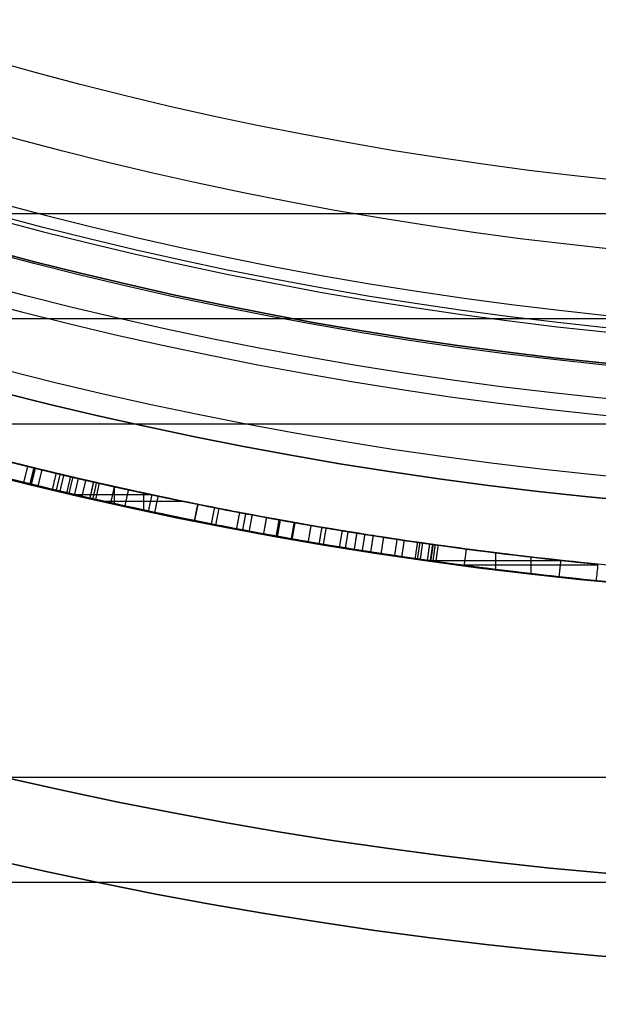
# Model space of a CAD drawing. Units: millimetres. Extents: x -68 to 68, y -68 to 68.
# Drawn here: x -6 to -2, y -27 to -21 of the extents above; entities that cross this region are included whole.
import ezdxf

# ---------------------------------------------------------------- set-up
doc = ezdxf.new("R2010")
doc.units = ezdxf.units.MM
doc.layers.add('Livello 01', color=7, linetype='Continuous', true_color=0x000000)

# ---------------------------------------------------------------- blocks, each defined once
blk = doc.blocks.new('10SK10060YY')
at = {"layer": 'Livello 01', "color": 9, "true_color": 0xb0c4de}
for p, q in [((-0.0703, 26.2, -25), (-0.0703, 26.2, 25)), ((-1.4297, 25.5661, -25), (-1.4297, 25.5661, 25))]:
    blk.add_line(p, q, dxfattribs=at)
for points in [[(1.2189, 23.4353, -25), (1.2189, 23.4353), (1.2189, 23.4353, 25)], [(-0.1405, 22.8014, -25), (-0.1405, 22.8014), (-0.1405, 22.8014, 25)], [(0, 22.1675, -25), (0, 22.1675), (0, 22.1675, 25)], [(1.5, 22.1675, -25), (1.5, 22.1675), (1.5, 22.1675, 25)]]:
    blk.add_open_spline(points, degree=2, dxfattribs=at)
blk = doc.blocks.new('10CI06160YY')
at = {"layer": 'Livello 01'}
for centre, radius in [((0, 0, -26), 29.95), ((0, 0, -35.5), 24), ((0, 0, -32.25), 24), ((0, 0, -36), 23.5), ((0, 0, -28.5), 22.9), ((0, 0, -26), 22.9), ((0, 0, -27.25), 22.9)]:
    blk.add_circle(centre, radius, dxfattribs=at)
at = {"layer": 'Livello 01', "extrusion": (0, 0, -1)}
blk.add_circle((0, 0), 29.95, dxfattribs=at)
at = {"layer": 'Livello 01'}
for centre, radius, end in [((0, 0, -13), 29.95, 155.51175), ((0, 0, -29), 24, 180)]:
    blk.add_arc(centre, radius, 0, end, dxfattribs=at)
at = {"layer": 'Livello 01', "extrusion": (0, 0, -1)}
blk.add_arc((0, 0, 28.5), 23.5, 0, 180, dxfattribs=at)
blk = doc.blocks.new('10PM04460YY')
at = {"layer": 'Livello 01', "color": 5, "true_color": 0x0000ff}
for centre, radius in [((0, 0, -10.5), 26.25), ((0, 0, -9), 24)]:
    blk.add_circle(centre, radius, dxfattribs=at)
at = {"layer": 'Livello 01', "color": 5, "true_color": 0x0000ff, "extrusion": (0, 0, -1)}
for centre, radius in [((0, 0, 9), 26.25), ((0, 0, 9.75), 26.25), ((0, 0, -1.5), 24), ((0, 0, 3.75), 24), ((0, 0), 22.5), ((0, 0, 10.5), 22.5), ((0, 0, 5.25), 22.5)]:
    blk.add_circle(centre, radius, dxfattribs=at)
blk = doc.blocks.new('10PM06260YY_oa_0')
at = {"layer": 'Livello 01'}
for p, q in [((-5.4393, -23.786, 20.1647), (-5.4616, -23.8835, 20.1647)), ((-5.5585, -23.8611, 17.2971), (-5.0997, -23.8611, 17.2971)), ((-5.4505, -23.8347, 22.2938), (-5.4505, -23.8347, 18.0356)), ((-5.312, -23.9172, 17.2971), (-5.312, -23.8148, 17.2971)), ((-5.1357, -23.9557, 22.2938), (-5.1357, -23.8534, 22.2938)), ((-5.3772, -23.9026, 22.2938), (-4.9014, -23.9026, 22.2938)), ((-4.8098, -23.9212, 19.7955), (-4.8295, -24.0193, 19.7955)), ((-4.8197, -23.9703, 22.2938), (-4.8197, -23.9703, 17.2971)), ((-3.0119, -24.3142, 38.2512), (-3.0119, -24.2134, 38.2512)), ((-3.4047, -24.2608, 38.2512), (-2.6192, -24.2608, 38.2512)), ((-2.7995, -24.3395, 43.2512), (-2.7995, -24.2389, 43.2512)), ((-3.2014, -24.2861, 43.2512), (-2.3974, -24.2861, 43.2512))]:
    blk.add_line(p, q, dxfattribs=at)
at = {"layer": 'Livello 01', "extrusion": (0, 0, -1)}
for centre, radius in [((0, 0, -3), 28.5), ((0, 0), 28.5), ((0, 0, -1.5), 28.5), ((0, 0, -12.375), 26.75), ((0, 0, -7.6875), 26.75), ((0, 0, -100), 24.5), ((0, 0, -56.75), 24.5), ((0, 0, -12), 23.188)]:
    blk.add_circle(centre, radius, dxfattribs=at)
at = {"layer": 'Livello 01'}
for centre, radius in [((0, 0, 13.5), 24.5), ((0, 0, 3), 24.5), ((0, 0), 24.5), ((0, 0, 1.5), 24.5), ((0, 0, 56), 23.2), ((0, 0, 10), 23.188), ((0, 0, 11), 23.188), ((0, 0, 6.5), 23.188)]:
    blk.add_circle(centre, radius, dxfattribs=at)
at = {"layer": 'Livello 01', "extrusion": (0, 0, -1)}
for centre, radius, start, end in [((0, 0, -100), 23.4, 0, 270), ((0, 0, -3), 26.75, 180, 0), ((0, 0, -100), 23.4, 270, 0), ((0, 0, -36.25), 24.4, 227.02864, 312.97136), ((0, 0, -35.75), 24.4, 227.02864, 312.97136), ((0, 0, -16.25), 24.4, 227.02864, 312.97136), ((0, 0, -15.75), 24.4, 227.02864, 312.97136), ((0, 0, -36), 24.4, 227.02864, 312.97136), ((0, 0, -16), 24.4, 227.02864, 312.97136), ((0, 0, -15.75), 24.5, 227.02864, 312.97136), ((0, 0, -35.75), 24.5, 227.02864, 312.97136), ((0, 0, -17.2971), 24.4, 281.3688, 283.72814), ((0, 0, -17.2971), 24.5, 281.3688, 283.72814), ((0, 0, -22.2938), 24.4, 281.3688, 282.88073), ((0, 0, -38.2512), 24.4, 276.16179, 277.98847), ((0.0002, -0.0013, -43.2512), 24.3987, 275.63767, 277.50952), ((0, 0, -38.2512), 24.5, 276.16179, 277.98847)]:
    blk.add_arc(centre, radius, start, end, dxfattribs=at)
at = {"layer": 'Livello 01'}
for centre, radius, start, end in [((0, 0, 3), 23.188, 90, 0), ((0, 0, 12), 23, 90, 270), ((0, 0, 16.25), 24.5, 227.02864, 312.97136), ((0, 0, 36.25), 24.5, 227.02864, 312.97136), ((0, 0, 22.2938), 24.5, 257.11927, 258.6312), ((0, 0, 43.2512), 24.5, 262.49048, 264.36223)]:
    blk.add_arc(centre, radius, start, end, dxfattribs=at)
for points, degree, knots in [([(-7.2118, -23.3099, 21.5752), (-6.9928, -23.3776, 20.8567), (-6.5006, -23.5222, 19.4378), (-6.029, -23.6447, 18.0103), (-5.7905, -23.703, 17.2971)], 3, [0, 0, 0, 0, 2.262814, 4.525628, 4.525628, 4.525628, 4.525628]), ([(-5.8142, -23.8001, 17.2971), (-6.0537, -23.7416, 18.0103), (-6.5273, -23.6186, 19.4378), (-7.0214, -23.4735, 20.8567), (-7.2414, -23.4054, 21.5752)], 3, [0, 0, 0, 0, 2.263802, 4.527605, 4.527605, 4.527605, 4.527605]), ([(-5.0873, -23.8638, 40.6331), (-5.3848, -23.8004, 40.2233), (-5.6735, -23.733, 39.8257), (-6.0234, -23.645, 39.3437), (-6.1008, -23.6251, 39.2372), (-6.2466, -23.587, 39.0363), (-6.3191, -23.5677, 38.9366), (-6.5349, -23.5091, 38.6393), (-6.6768, -23.4692, 38.4439), (-6.8167, -23.4285, 38.2512), (-6.8167, -23.4285, 38.2512), (-6.8167, -23.4285, 38.2512), (-6.8167, -23.4285, 38.2512)], 3, [0, 0, 0, 0, 0.5, 0.5, 0.625, 0.625, 0.75, 0.75, 1, 1, 1, 1, 1, 1, 1]), ([(-6.9844, -23.4834, 43.2512), (-6.6814, -23.5735, 42.8284), (-6.3693, -23.6599, 42.3929), (-5.9676, -23.7623, 41.8324), (-5.8958, -23.7802, 41.7322), (-5.7417, -23.8178, 41.5172), (-5.664, -23.8364, 41.4088), (-5.4291, -23.8914, 41.0809), (-5.2699, -23.9271, 40.8588), (-5.1081, -23.9616, 40.6331)], 3, [0, 0, 0, 0, 0.5, 0.5, 0.6249999, 0.6249999, 0.7499999, 0.7499999, 1, 1, 1, 1]), ([(-5.1081, -23.9616, 40.6331), (-5.4068, -23.8979, 40.2233), (-5.6967, -23.8303, 39.8257), (-6.0481, -23.7419, 39.3437), (-6.1258, -23.7219, 39.2372), (-6.2722, -23.6836, 39.0363), (-6.345, -23.6643, 38.9366), (-6.5617, -23.6054, 38.6393), (-6.7041, -23.5654, 38.4439), (-6.8446, -23.5245, 38.2512), (-6.8446, -23.5245, 38.2512), (-6.8446, -23.5245, 38.2512), (-6.8446, -23.5245, 38.2512)], 3, [0, 0, 0, 0, 0.5, 0.5, 0.625, 0.625, 0.75, 0.75, 1, 1, 1, 1, 1, 1, 1]), ([(-4.6831, -23.9464, 41.172), (-4.9322, -23.8977, 41.5131), (-5.178, -23.8455, 41.8703), (-5.6618, -23.7353, 42.5547), (-5.9221, -23.6716, 42.923), (-6.1541, -23.6112, 43.2512), (-6.1541, -23.6112, 43.2512), (-6.1541, -23.6112, 43.2512), (-6.1541, -23.6112, 43.2512)], 3, [0, 0, 0, 0, 0.4999999, 0.4999999, 0.9999998, 0.9999998, 0.9999998, 1, 1, 1, 1]), ([(-6.0945, -23.6266, 38.2512), (-5.8627, -23.6864, 38.5648), (-5.4132, -23.7958, 39.2043), (-4.9224, -23.8993, 39.8143), (-4.7096, -23.9412, 40.1441)], 3, [0, 0, 0, 0, 1.184121, 2.368243, 2.368243, 2.368243, 2.368243]), ([(-4.7289, -24.0393, 40.1441), (-4.9426, -23.9972, 39.8142), (-5.4354, -23.8933, 39.2043), (-5.8867, -23.7835, 38.5648), (-6.1194, -23.7235, 38.2512)], 3, [0, 0, 0, 0, 1.185874, 2.371749, 2.371749, 2.371749, 2.371749]), ([(-4.7096, -23.9412, 40.1441), (-4.5184, -23.9788, 39.8101), (-4.0544, -24.0642, 39.1958), (-3.6142, -24.1319, 38.5649), (-3.391, -24.1632, 38.2512)], 3, [0, 0, 0, 0, 1.159892, 2.319783, 2.319783, 2.319783, 2.319783]), ([(-4.7096, -23.9412, 40.1441), (-4.6718, -23.9486, 40.0781), (-4.6208, -23.9585, 39.9967), (-4.5406, -23.9738, 39.8754), (-4.5326, -23.9753, 39.8635), (-4.5072, -23.9801, 39.8258), (-4.4941, -23.9826, 39.8065), (-4.4535, -23.9901, 39.747), (-4.4247, -23.9955, 39.7054), (-4.3637, -24.0067, 39.6181), (-4.3404, -24.0109, 39.5851), (-4.2819, -24.0214, 39.5029), (-4.2555, -24.0261, 39.4659), (-4.1716, -24.0408, 39.348), (-4.1165, -24.0503, 39.2706), (-3.8358, -24.0977, 38.8762), (-3.6277, -24.13, 38.5838), (-3.391, -24.1632, 38.2512), (-3.391, -24.1632, 38.2512), (-3.391, -24.1632, 38.2512), (-3.391, -24.1632, 38.2512)], 3, [0, 0, 0, 0, 0.125, 0.125, 0.15625, 0.15625, 0.1875, 0.1875, 0.2499999, 0.2499999, 0.3124999, 0.3124999, 0.3749999, 0.3749999, 0.4999999, 0.4999999, 0.9999997, 0.9999997, 0.9999997, 1, 1, 1, 1]), ([(-3.1889, -24.1907, 43.2512), (-3.4399, -24.1576, 42.9052), (-3.9297, -24.0857, 42.205), (-4.4522, -23.9915, 41.5309), (-4.6831, -23.9464, 41.172)], 3, [0, 0, 0, 0, 1.286733, 2.573466, 2.573466, 2.573466, 2.573466]), ([(-3.1889, -24.1907, 43.2512), (-3.2444, -24.1834, 43.1747), (-3.307, -24.175, 43.0881), (-3.3853, -24.164, 42.9793), (-3.3867, -24.1638, 42.9774), (-3.398, -24.1622, 42.9618), (-3.4039, -24.1614, 42.9535), (-3.4229, -24.1587, 42.9271), (-3.4371, -24.1567, 42.9074), (-3.4839, -24.15, 42.8424), (-3.5209, -24.1447, 42.7909), (-3.6494, -24.1257, 42.6121), (-3.707, -24.1168, 42.5319), (-3.7616, -24.1083, 42.4561), (-3.7847, -24.1047, 42.4238), (-3.8176, -24.0995, 42.3782), (-3.8336, -24.097, 42.356), (-3.8804, -24.0895, 42.2911), (-3.9099, -24.0847, 42.2501), (-3.9657, -24.0756, 42.1729), (-4.0034, -24.0693, 42.1209), (-4.0661, -24.0588, 42.0345), (-4.0964, -24.0537, 41.9928), (-4.1552, -24.0436, 41.9123), (-4.1909, -24.0374, 41.8634), (-4.2539, -24.0263, 41.7775), (-4.2848, -24.0209, 41.7356), (-4.4356, -23.9938, 41.5313), (-4.5702, -23.9684, 41.3474), (-4.6831, -23.9464, 41.172)], 3, [0, 0, 0, 0, 0.125, 0.125, 0.140625, 0.140625, 0.15625, 0.15625, 0.1875, 0.1875, 0.25, 0.25, 0.375, 0.375, 0.40625, 0.40625, 0.4374999, 0.4374999, 0.4999999, 0.4999999, 0.5624999, 0.5624999, 0.6249999, 0.6249999, 0.6874999, 0.6874999, 0.7499999, 0.7499999, 0.9999999, 0.9999999, 0.9999999, 0.9999999]), ([(-3.4049, -24.2623, 38.2512), (-3.6291, -24.2308, 38.5649), (-4.071, -24.1629, 39.1958), (-4.5368, -24.0771, 39.81), (-4.7289, -24.0393, 40.1441)], 3, [0, 0, 0, 0, 1.16148, 2.322961, 2.322961, 2.322961, 2.322961]), ([(-4.7023, -24.0445, 41.172), (-4.4704, -24.0899, 41.531), (-3.9458, -24.1844, 42.2049), (-3.454, -24.2566, 42.9052), (-3.2019, -24.2899, 43.2512)], 3, [0, 0, 0, 0, 1.288565, 2.577131, 2.577131, 2.577131, 2.577131]), ([(-3.2019, -24.2899, 43.2512), (-3.2577, -24.2825, 43.1747), (-3.3205, -24.274, 43.0881), (-3.3992, -24.263, 42.9793), (-3.4006, -24.2628, 42.9774), (-3.4119, -24.2613, 42.9618), (-3.4179, -24.2604, 42.9535), (-3.437, -24.2577, 42.9271), (-3.4512, -24.2557, 42.9074), (-3.4981, -24.249, 42.8424), (-3.5353, -24.2436, 42.7909), (-3.6644, -24.2246, 42.6121), (-3.7222, -24.2156, 42.5319), (-3.777, -24.2071, 42.4561), (-3.8002, -24.2035, 42.4238), (-3.8332, -24.1983, 42.3782), (-3.8493, -24.1957, 42.356), (-3.8963, -24.1882, 42.2911), (-3.926, -24.1834, 42.2501), (-3.982, -24.1743, 42.1729), (-4.0198, -24.168, 42.1209), (-4.0828, -24.1574, 42.0345), (-4.1132, -24.1523, 41.9928), (-4.1722, -24.1422, 41.9123), (-4.2081, -24.1359, 41.8634), (-4.2714, -24.1248, 41.7775), (-4.3024, -24.1193, 41.7356), (-4.4538, -24.0921, 41.5313), (-4.589, -24.0667, 41.3474), (-4.7023, -24.0445, 41.172)], 3, [0, 0, 0, 0, 0.125, 0.125, 0.140625, 0.140625, 0.15625, 0.15625, 0.1875, 0.1875, 0.25, 0.25, 0.375, 0.375, 0.40625, 0.40625, 0.4374999, 0.4374999, 0.4999999, 0.4999999, 0.5624999, 0.5624999, 0.6249999, 0.6249999, 0.6874999, 0.6874999, 0.7499999, 0.7499999, 0.9999999, 0.9999999, 0.9999999, 0.9999999]), ([(-4.3186, -24.0148, 40.653), (-4.1658, -24.0423, 40.8596), (-4.0094, -24.0689, 41.0711), (-3.7695, -24.1072, 41.3955), (-3.6886, -24.1197, 41.5049), (-3.5659, -24.1381, 41.6707), (-3.5248, -24.1441, 41.7263), (-3.4422, -24.156, 41.8381), (-3.3966, -24.1625, 41.8997), (-3.0568, -24.2097, 42.3591), (-2.7362, -24.2485, 42.7925), (-2.397, -24.282, 43.2512)], 3, [0, 0, 0, 0, 0.25, 0.25, 0.375, 0.375, 0.4375, 0.4375, 0.5, 0.5, 1, 1, 1, 1]), ([(-3.8653, -24.1932, 41.2874), (-3.8574, -24.1438, 41.2874), (-3.8495, -24.0944, 41.2874), (-3.8495, -24.0944, 41.2874), (-3.8495, -24.0944, 41.2874)], 2, [0, 0, 0, 1, 1, 1.000002, 1.000002, 1.000002]), ([(-2.6297, -24.3585, 38.2512), (-2.9283, -24.3262, 38.6714), (-3.213, -24.2899, 39.072), (-3.5515, -24.2413, 39.5484), (-3.6307, -24.2296, 39.66), (-3.7756, -24.2074, 39.8639), (-3.8474, -24.1961, 39.9648), (-4.0605, -24.1616, 40.2648), (-4.1998, -24.1377, 40.4609), (-4.3363, -24.1132, 40.653), (-4.3363, -24.1132, 40.653), (-4.3363, -24.1132, 40.653), (-4.3363, -24.1132, 40.653)], 3, [0, 0, 0, 0, 0.4999999, 0.4999999, 0.6249999, 0.6249999, 0.7499999, 0.7499999, 0.9999999, 0.9999999, 0.9999999, 0.9999999, 0.9999999, 0.9999999, 0.9999999]), ([(-3.6216, -24.2308, 41.6154), (-3.6142, -24.1814, 41.6154), (-3.6068, -24.1319, 41.6154), (-3.6068, -24.1319, 41.6154), (-3.6068, -24.1319, 41.6154)], 2, [0, 0, 0, 1, 1, 1.000003, 1.000003, 1.000003]), ([(-3.4978, -24.249, 41.7822), (-3.4906, -24.1995, 41.7822), (-3.4835, -24.1501, 41.7822), (-3.4835, -24.1501, 41.7822), (-3.4835, -24.1501, 41.7822)], 2, [0, 0, 0, 1, 1, 1.000003, 1.000003, 1.000003]), ([(-3.3726, -24.2668, 41.9508), (-3.3657, -24.2172, 41.9508), (-3.3588, -24.1677, 41.9508), (-3.3588, -24.1677, 41.9508), (-3.3588, -24.1677, 41.9508)], 2, [0, 0, 0, 1, 1, 1.000004, 1.000004, 1.000004])]:
    blk.add_open_spline(points, degree=degree, knots=knots, dxfattribs=at)
for points, degree in [([(-6.9559, -23.3875, 43.2512), (-6.3353, -23.5721, 42.3817), (-5.7122, -23.7305, 41.5087), (-5.0873, -23.8638, 40.6331)], 3), ([(-5.4393, -23.786, 18.0356), (-5.919, -23.6763, 19.4562), (-6.3983, -23.5514, 20.8757), (-6.8772, -23.4108, 22.2938)], 3), ([(-5.0873, -23.8638, 40.6331), (-5.6656, -23.7405, 39.8366), (-6.2422, -23.5956, 39.0424), (-6.8167, -23.4285, 38.2512)], 3), ([(-5.1081, -23.9616, 40.6331), (-5.7356, -23.8278, 41.5087), (-6.3613, -23.6687, 42.3818), (-6.9844, -23.4834, 43.2512)], 3), ([(-6.9054, -23.5067, 22.2938), (-6.4246, -23.648, 20.8757), (-5.9433, -23.7733, 19.4562), (-5.4616, -23.8835, 18.0356)], 3), ([(-6.8446, -23.5245, 38.2512), (-6.2678, -23.6923, 39.0424), (-5.6888, -23.8378, 39.8366), (-5.1081, -23.9616, 40.6331)], 3), ([(-4.6831, -23.9464, 41.172), (-5.1848, -23.8482, 41.859), (-5.6653, -23.7386, 42.5597), (-6.1541, -23.6112, 43.2512)], 3), ([(-6.1793, -23.7079, 43.2512), (-5.6885, -23.8359, 42.5597), (-5.2061, -23.946, 41.859), (-4.7023, -24.0445, 41.172)], 3), ([(-5.8592, -23.7891, 38.6054), (-5.8473, -23.7405, 38.6054), (-5.8353, -23.692, 38.6054)], 2), ([(-5.8217, -23.7983, 38.6568), (-5.8098, -23.7497, 38.6568), (-5.798, -23.7011, 38.6568)], 2), ([(-5.8187, -23.799, 41.6247), (-5.8069, -23.7504, 41.6247), (-5.795, -23.7019, 41.6247)], 2), ([(-5.7905, -23.703, 17.2971), (-5.8024, -23.7515, 17.2971), (-5.8142, -23.8001, 17.2971)], 2), ([(-5.8142, -23.8001, 17.2971), (-5.8024, -23.7515, 17.2971), (-5.7905, -23.703, 17.2971)], 2), ([(-5.7728, -23.8102, 38.7238), (-5.761, -23.7616, 38.7238), (-5.7492, -23.713, 38.7238)], 2), ([(-5.6863, -23.831, 38.8423), (-5.6747, -23.7824, 38.8423), (-5.6631, -23.7337, 38.8423)], 2), ([(-5.6627, -23.8366, 38.8746), (-5.6511, -23.788, 38.8746), (-5.6396, -23.7393, 38.8746)], 2), ([(-5.6404, -23.8419, 38.9051), (-5.6289, -23.7932, 38.9051), (-5.6173, -23.7446, 38.9051)], 2), ([(-5.5996, -23.8515, 38.9606), (-5.5882, -23.8028, 38.9606), (-5.5768, -23.7541, 38.9606)], 2), ([(-5.5857, -23.8548, 41.2995), (-5.5743, -23.8061, 41.2995), (-5.5629, -23.7574, 41.2995)], 2), ([(-5.5524, -23.8625, 39.0249), (-5.5411, -23.8138, 39.0249), (-5.5297, -23.7651, 39.0249)], 2), ([(-5.5076, -23.8729, 39.0857), (-5.4963, -23.8242, 39.0857), (-5.4851, -23.7755, 39.0857)], 2), ([(-5.4393, -23.786, 22.2938), (-5.4505, -23.8347, 22.2938), (-5.4616, -23.8835, 22.2938)], 2), ([(-5.4393, -23.786, 18.0356), (-5.4505, -23.8347, 18.0356), (-5.4616, -23.8835, 18.0356)], 2), ([(-5.4421, -23.8879, 42.2125), (-5.431, -23.8392, 42.2125), (-5.4199, -23.7904, 42.2125)], 2), ([(-5.4393, -23.786, 22.2938), (-5.4393, -23.786, 20.1647), (-5.4393, -23.786, 18.0356)], 2), ([(-5.4252, -23.8918, 39.1967), (-5.4141, -23.843, 39.1967), (-5.4031, -23.7943, 39.1967)], 2), ([(-5.3341, -23.9123, 39.3182), (-5.3233, -23.8635, 39.3182), (-5.3124, -23.8147, 39.3182)], 2), ([(-5.2484, -23.9312, 39.4311), (-5.2377, -23.8824, 39.4311), (-5.227, -23.8336, 39.4311)], 2), ([(-5.0873, -23.8638, 40.6331), (-5.0977, -23.9127, 40.6331), (-5.1081, -23.9616, 40.6331)], 2), ([(-5.4616, -23.8835, 18.0356), (-5.4616, -23.8835, 20.1647), (-5.4616, -23.8835, 22.2938)], 2), ([(-5.069, -23.9699, 39.6638), (-5.0586, -23.921, 39.6638), (-5.0483, -23.872, 39.6638)], 2), ([(-4.8295, -24.0193, 17.2971), (-4.8197, -23.9703, 17.2971), (-4.8098, -23.9212, 17.2971)], 2), ([(-4.8295, -24.0193, 22.2938), (-4.8197, -23.9703, 22.2938), (-4.8098, -23.9212, 22.2938)], 2), ([(-4.8098, -23.9212, 22.2938), (-4.8098, -23.9212, 19.7955), (-4.8098, -23.9212, 17.2971)], 2), ([(-4.7096, -23.9412, 40.1441), (-4.7192, -23.9902, 40.1441), (-4.7289, -24.0393, 40.1441)], 2), ([(-4.6831, -23.9464, 41.172), (-4.6927, -23.9954, 41.172), (-4.7023, -24.0445, 41.172)], 2), ([(-4.6978, -23.9435, 41.1921), (-4.6978, -23.9435, 40.6579), (-4.6978, -23.9435, 40.1236)], 2), ([(-4.5753, -24.069, 39.8997), (-4.566, -24.0199, 39.8997), (-4.5566, -23.9708, 39.8997)], 2), ([(-4.5384, -24.076, 39.8447), (-4.5292, -24.0268, 39.8447), (-4.5199, -23.9777, 39.8447)], 2), ([(-4.499, -24.0834, 39.7867), (-4.4898, -24.0342, 39.7867), (-4.4806, -23.9851, 39.7867)], 2), ([(-4.8295, -24.0193, 22.2938), (-4.8295, -24.0193, 19.7955), (-4.8295, -24.0193, 17.2971)], 2), ([(-4.4122, -24.0994, 39.6617), (-4.4032, -24.0502, 39.6617), (-4.3942, -24.0011, 39.6617)], 2), ([(-4.3186, -24.0148, 40.653), (-4.3275, -24.064, 40.653), (-4.3363, -24.1132, 40.653)], 2), ([(-4.3363, -24.1132, 40.653), (-4.3275, -24.064, 40.653), (-4.3186, -24.0148, 40.653)], 2), ([(-4.3326, -24.1139, 41.6947), (-4.3238, -24.0646, 41.6947), (-4.315, -24.0154, 41.6947)], 2), ([(-4.3288, -24.1146, 39.544), (-4.32, -24.0653, 39.544), (-4.3111, -24.0161, 39.544)], 2), ([(-2.619, -24.259, 38.2512), (-3.1864, -24.1978, 39.0531), (-3.7531, -24.1165, 39.8539), (-4.3186, -24.0148, 40.653)], 3), ([(-4.3186, -24.0148, 40.653), (-3.6795, -24.1297, 41.5172), (-3.0387, -24.2186, 42.3836), (-2.397, -24.282, 43.2512)], 3), ([(-4.2449, -24.1295, 39.4266), (-4.2362, -24.0802, 39.4266), (-4.2275, -24.031, 39.4266)], 2), ([(-4.2397, -24.1304, 41.8205), (-4.2311, -24.0811, 41.8205), (-4.2224, -24.0319, 41.8205)], 2), ([(-4.1427, -24.1472, 41.9526), (-4.1342, -24.0979, 41.9526), (-4.1258, -24.0487, 41.9526)], 2), ([(-4.077, -24.1584, 39.1917), (-4.0687, -24.1091, 39.1917), (-4.0604, -24.0598, 39.1917)], 2), ([(-4.0513, -24.1627, 42.0777), (-4.043, -24.1134, 42.0777), (-4.0348, -24.0641, 42.0777)], 2), ([(-3.954, -24.1788, 42.2115), (-3.9459, -24.1295, 42.2115), (-3.9378, -24.0801, 42.2115)], 2), ([(-3.9184, -24.1846, 40.0648), (-3.9104, -24.1353, 40.0648), (-3.9024, -24.0859, 40.0648)], 2), ([(-3.865, -24.1932, 42.3343), (-3.8571, -24.1438, 42.3343), (-3.8492, -24.0945, 42.3343)], 2), ([(-3.8167, -24.2009, 42.401), (-3.8089, -24.1515, 42.401), (-3.8012, -24.1021, 42.401)], 2), ([(-4.3363, -24.1132, 40.653), (-3.7685, -24.2153, 39.8539), (-3.1995, -24.2969, 39.0531), (-2.6297, -24.3585, 38.2512)], 3), ([(-2.4069, -24.3815, 43.2512), (-3.0512, -24.3179, 42.3836), (-3.6946, -24.2286, 41.5172), (-4.3363, -24.1132, 40.653)], 3), ([(-3.766, -24.2088, 42.4712), (-3.7583, -24.1594, 42.4712), (-3.7506, -24.11, 42.4712)], 2), ([(-3.7032, -24.2185, 39.7619), (-3.6956, -24.1691, 39.7619), (-3.6881, -24.1197, 39.7619)], 2), ([(-3.5783, -24.2373, 42.7313), (-3.571, -24.1878, 42.7313), (-3.5637, -24.1383, 42.7313)], 2), ([(-3.4838, -24.251, 39.4531), (-3.4767, -24.2016, 39.4531), (-3.4695, -24.1521, 39.4531)], 2), ([(-3.4668, -24.2535, 42.8858), (-3.4597, -24.204, 42.8858), (-3.4527, -24.1545, 42.8858)], 2), ([(-3.4242, -24.2595, 42.9447), (-3.4173, -24.21, 42.9447), (-3.4103, -24.1605, 42.9447)], 2), ([(-3.4063, -24.2621, 42.9696), (-3.3993, -24.2125, 42.9696), (-3.3924, -24.163, 42.9696)], 2), ([(-3.391, -24.1632, 38.2512), (-3.3979, -24.2127, 38.2512), (-3.4049, -24.2623, 38.2512)], 2), ([(-3.4049, -24.2623, 38.2512), (-3.3979, -24.2127, 38.2512), (-3.391, -24.1632, 38.2512)], 2), ([(-3.3905, -24.2643, 42.9914), (-3.3835, -24.2148, 42.9914), (-3.3766, -24.1652, 42.9914)], 2), ([(-3.2019, -24.2899, 43.2512), (-3.1954, -24.2403, 43.2512), (-3.1889, -24.1907, 43.2512)], 2), ([(-2.6297, -24.3585, 38.2512), (-2.6244, -24.3087, 38.2512), (-2.619, -24.259, 38.2512)], 2), ([(-2.397, -24.282, 43.2512), (-2.4003, -24.3151, 43.2512), (-2.4036, -24.3483, 43.2512), (-2.4069, -24.3815, 43.2512)], 3)]:
    blk.add_open_spline(points, degree=degree, dxfattribs=at)
for points, weights in [([(-4.8098, -23.9212, 19.7955), (-5.1255, -23.8578, 19.7955), (-5.4393, -23.786, 19.7955)], [0.997279617748, 0.996608683291, 0.996111596779]), ([(-4.246, -24.0277, 40.7512), (-4.7106, -23.9456, 40.7512), (-5.1716, -23.8456, 40.7512)], [0.995107087304, 0.99492596127, 0.99511664888])]:
    blk.add_rational_spline(points, weights, degree=2, dxfattribs=at)
blk = doc.blocks.new('10OR1116000')
at = {"layer": 'Livello 01', "color": 250, "true_color": 0x333333}
for centre, radius in [((0, 0, 0.89), 23.865), ((0, 0, 1.78), 22.975), ((0, 0), 22.975), ((0, 0, 0.89), 22.085)]:
    blk.add_circle(centre, radius, dxfattribs=at)
blk = doc.blocks.new('10PT01360YY')
at = {"layer": 'Livello 01', "color": 9, "true_color": 0xc0c0c0, "extrusion": (0, 0, -1)}
for centre in [(0, 0, -0.2), (0, 0, -0.1)]:
    blk.add_circle(centre, 24, dxfattribs=at)
at = {"layer": 'Livello 01', "color": 9, "true_color": 0xc0c0c0}
blk.add_circle((0, 0), 24, dxfattribs=at)
blk = doc.blocks.new('3300B110-00')
at = {"layer": 'Livello 01', "extrusion": (-1.1315e-16, 2.3567e-15, -1), "rotation": 359.9999999999999}
blk.add_blockref('10PT01360YY', (0, 0, 11.75), dxfattribs=at)
at = {"layer": 'Livello 01', "extrusion": (1, 9.26099e-16, 4.2656e-16), "rotation": 89.99999999999997}
blk.add_blockref('10SK10060YY', (0, -75.5), dxfattribs=at)
at = {"layer": 'Livello 01', "extrusion": (4.49318e-16, -2.2416e-15, -1), "rotation": 179.9999999999999}
blk.add_blockref('10CI06160YY', (0, 0, 74), dxfattribs=at)
at = {"layer": 'Livello 01'}
blk.add_blockref('10PM06260YY_oa_0', (0, 0, -48), dxfattribs=at)
at = {"layer": 'Livello 01', "extrusion": (-9.38792e-17, 3.14087e-17, -1), "rotation": 180}
blk.add_blockref('10PM04460YY', (0, 0, -43.5), dxfattribs=at)
at = {"layer": 'Livello 01', "rotation": 270}
blk.add_blockref('10OR1116000', (0, 0, -48), dxfattribs=at)

msp = doc.modelspace()

# ---------------------------------------------------------------- block references
at = {"layer": 'Livello 01'}
msp.add_blockref('3300B110-00', (0, 0), dxfattribs=at)

doc.saveas('drawing.dxf')
